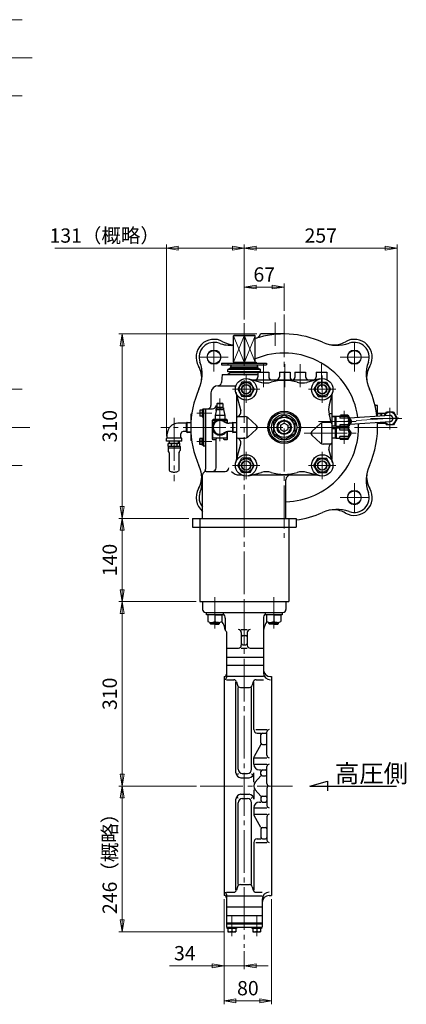
# Model space of a CAD drawing. Extents: x 2018 to 3958, y -395 to 1487.
# Drawn here: x 3308 to 3958, y -395 to 1261 of the extents above; entities that cross this region are included whole.
import ezdxf

# ---------------------------------------------------------------- set-up
doc = ezdxf.new("R2010")
doc.units = 0
doc.header["$LTSCALE"] = 8
doc.header["$MEASUREMENT"] = 0
doc.linetypes.add('CENTER', pattern=[12, 9, -1, 1, -1])
doc.layers.get('0').update_dxf_attribs({"linetype": 'CONTINUOUS'})
doc.layers.get('Defpoints').update_dxf_attribs({"linetype": 'CONTINUOUS'})
for name, color, linetype in [('18', 1, 'CONTINUOUS'), ('3', 4, 'CONTINUOUS'), ('BODY', 7, 'CONTINUOUS')]:
    doc.layers.add(name, color=color, linetype=linetype)
doc.layers.add('CYLINDER', color=7, linetype='CONTINUOUS', lineweight=25)
doc.layers.add('scale', color=6, linetype='CONTINUOUS', lineweight=13)
doc.styles.get("Standard").update_dxf_attribs({"font": 'simplex.shx', "bigfont": 'BIGFONT.shx'})
doc.dimstyles.new('STD （1／8）', dxfattribs={"dimscale": 8, "dimtxt": 3, "dimasz": 2.5, "dimexe": 0.75, "dimexo": 0.75, "dimgap": 0.75, "dimtad": 1, "dimdsep": 46, "dimtxsty": 'STANDARD', "dimblk": 'CLOSED', "dimcen": 2.5, "dimclrd": 6, "dimclre": 6, "dimclrt": 2, "dimadec": 0, "dimazin": 2, "dimtfac": 1, "dimtmove": 0, "dimatfit": 3, "dimldrblk": 'CLOSED', "dimfxl": 1, "dimlwd": 13, "dimlwe": 13, "dimarcsym": 0})

# ---------------------------------------------------------------- blocks, each defined once
blk = doc.blocks.new('_Closed')
at = {"color": 0, "linetype": 'ByBlock', "lineweight": -2}
for p, q in [((-1, 0.167), (0, 0)), ((-1, 0.167), (-1, -0.167)), ((0, 0), (-1, -0.167)), ((0, 0), (-1, 0))]:
    blk.add_line(p, q, dxfattribs=at)
blk = doc.blocks.new('*D7')
at = {"layer": 'Defpoints', "color": 0, "lineweight": 13}
for p in [(3480.8, 422.4), (3598.9, 422.4), (3610.9, 282.4)]:
    blk.add_point(p, dxfattribs=at)
at = {"layer": 'scale', "color": 6, "lineweight": 13}
for p, q in [((3592.9, 422.4), (3474.8, 422.4)), ((3480.8, 302.4), (3480.8, 402.4)), ((3604.9, 282.4), (3474.8, 282.4))]:
    blk.add_line(p, q, dxfattribs=at)
at = {"layer": 'scale', "color": 6, "lineweight": 13, "xscale": 20, "yscale": 20, "zscale": 20}
for p, rotation in [((3480.8, 422.4), 90), ((3480.8, 282.4), 270)]:
    blk.add_blockref('_Closed', p, dxfattribs=dict(at, rotation=rotation))
at = {"layer": 'scale', "color": 2, "lineweight": 13, "insert": (3462.8, 352.4), "char_height": 24, "attachment_point": 5, "rotation": 90}
blk.add_mtext('140', dxfattribs=at)
blk = doc.blocks.new('*D8')
at = {"layer": 'Defpoints', "color": 0, "lineweight": 13}
for p in [(3480.8, -27.6), (3611.7, -27.6), (3658.4, -272.6)]:
    blk.add_point(p, dxfattribs=at)
at = {"layer": 'scale', "color": 6, "lineweight": 13}
for p, q in [((3605.7, -27.6), (3474.8, -27.6)), ((3480.8, -252.6), (3480.8, -47.6)), ((3652.4, -272.6), (3474.8, -272.6))]:
    blk.add_line(p, q, dxfattribs=at)
at = {"layer": 'scale', "color": 6, "lineweight": 13, "xscale": 20, "yscale": 20, "zscale": 20}
for p, rotation in [((3480.8, -27.6), 90), ((3480.8, -272.6), 270)]:
    blk.add_blockref('_Closed', p, dxfattribs=dict(at, rotation=rotation))
at = {"layer": 'scale', "color": 2, "lineweight": 13, "insert": (3462.8, -150.1), "char_height": 24, "attachment_point": 5, "rotation": 90}
blk.add_mtext('246（概略）', dxfattribs=at)
blk = doc.blocks.new('*D1')
at = {"layer": 'Defpoints', "color": 0, "lineweight": 13}
for p in [(3480.8, 282.4), (3610.9, 282.4), (3611.7, -27.6)]:
    blk.add_point(p, dxfattribs=at)
at = {"layer": 'scale', "color": 6, "lineweight": 13}
for p, q in [((3604.9, 282.4), (3474.8, 282.4)), ((3480.8, -7.6), (3480.8, 262.4)), ((3605.7, -27.6), (3474.8, -27.6))]:
    blk.add_line(p, q, dxfattribs=at)
at = {"layer": 'scale', "color": 6, "lineweight": 13, "xscale": 20, "yscale": 20, "zscale": 20}
for p, rotation in [((3480.8, 282.4), 90), ((3480.8, -27.6), 270)]:
    blk.add_blockref('_Closed', p, dxfattribs=dict(at, rotation=rotation))
at = {"layer": 'scale', "color": 2, "lineweight": 13, "insert": (3462.8, 127.4), "char_height": 24, "attachment_point": 5, "rotation": 90}
blk.add_mtext('310', dxfattribs=at)
blk = doc.blocks.new('*D2')
at = {"layer": 'Defpoints', "color": 0, "lineweight": 13}
for p in [(3651.9, -211.6), (3685.9, -299.4), (3685.9, -329.8)]:
    blk.add_point(p, dxfattribs=at)
at = {"layer": 'scale', "color": 6, "lineweight": 13}
for p, q in [((3651.9, -217.6), (3651.9, -335.8)), ((3685.9, -305.4), (3685.9, -335.8)), ((3631.9, -329.8), (3559.9, -329.8)), ((3685.9, -329.8), (3651.9, -329.8)), ((3705.9, -329.8), (3725.9, -329.8))]:
    blk.add_line(p, q, dxfattribs=at)
at = {"layer": 'scale', "color": 6, "lineweight": 13, "xscale": 20, "yscale": 20, "zscale": 20}
blk.add_blockref('_Closed', (3651.9, -329.8), dxfattribs=at)
at = {"layer": 'scale', "color": 6, "lineweight": 13, "xscale": 20, "yscale": 20, "zscale": 20, "rotation": 180}
blk.add_blockref('_Closed', (3685.9, -329.8), dxfattribs=at)
at = {"layer": 'scale', "color": 2, "lineweight": 13, "insert": (3585.9, -311.8), "char_height": 24, "attachment_point": 5}
blk.add_mtext('34', dxfattribs=at)
blk = doc.blocks.new('*D3')
at = {"layer": 'Defpoints', "color": 0, "lineweight": 13}
for p in [(3651.9, -211.6), (3731.9, -211.6), (3731.9, -388.6)]:
    blk.add_point(p, dxfattribs=at)
at = {"layer": 'scale', "color": 6, "lineweight": 13}
for p, q in [((3651.9, -217.6), (3651.9, -394.6)), ((3731.9, -217.6), (3731.9, -394.6)), ((3671.9, -388.6), (3711.9, -388.6))]:
    blk.add_line(p, q, dxfattribs=at)
at = {"layer": 'scale', "color": 6, "lineweight": 13, "xscale": 20, "yscale": 20, "zscale": 20, "rotation": 180}
blk.add_blockref('_Closed', (3651.9, -388.6), dxfattribs=at)
at = {"layer": 'scale', "color": 6, "lineweight": 13, "xscale": 20, "yscale": 20, "zscale": 20}
blk.add_blockref('_Closed', (3731.9, -388.6), dxfattribs=at)
at = {"layer": 'scale', "color": 2, "lineweight": 13, "insert": (3691.9, -370.6), "char_height": 24, "attachment_point": 5}
blk.add_mtext('80', dxfattribs=at)
blk = doc.blocks.new('*D4')
at = {"layer": 'Defpoints', "color": 0, "lineweight": 13}
for p in [(3480.8, 732.4), (3712.9, 732.4), (3598.9, 422.4)]:
    blk.add_point(p, dxfattribs=at)
at = {"layer": 'scale', "color": 6, "lineweight": 13}
for p, q in [((3706.9, 732.4), (3474.8, 732.4)), ((3480.8, 442.4), (3480.8, 712.4)), ((3592.9, 422.4), (3474.8, 422.4))]:
    blk.add_line(p, q, dxfattribs=at)
at = {"layer": 'scale', "color": 6, "lineweight": 13, "xscale": 20, "yscale": 20, "zscale": 20}
for p, rotation in [((3480.8, 732.4), 90), ((3480.8, 422.4), 270)]:
    blk.add_blockref('_Closed', p, dxfattribs=dict(at, rotation=rotation))
at = {"layer": 'scale', "color": 2, "lineweight": 13, "insert": (3462.8, 577.4), "char_height": 24, "attachment_point": 5, "rotation": 90}
blk.add_mtext('310', dxfattribs=at)
blk = doc.blocks.new('*D5')
at = {"layer": 'Defpoints', "color": 0, "lineweight": 13}
for p in [(3942.9, 876.8), (3685.9, 750.8), (3942.9, 590.4)]:
    blk.add_point(p, dxfattribs=at)
at = {"layer": 'scale', "color": 6, "lineweight": 13}
for p, q in [((3685.9, 756.8), (3685.9, 882.8)), ((3942.9, 596.4), (3942.9, 882.8)), ((3705.9, 876.8), (3922.9, 876.8))]:
    blk.add_line(p, q, dxfattribs=at)
at = {"layer": 'scale', "color": 6, "lineweight": 13, "xscale": 20, "yscale": 20, "zscale": 20, "rotation": 180}
blk.add_blockref('_Closed', (3685.9, 876.8), dxfattribs=at)
at = {"layer": 'scale', "color": 6, "lineweight": 13, "xscale": 20, "yscale": 20, "zscale": 20}
blk.add_blockref('_Closed', (3942.9, 876.8), dxfattribs=at)
at = {"layer": 'scale', "color": 2, "lineweight": 13, "insert": (3814.4, 894.8), "char_height": 24, "attachment_point": 5}
blk.add_mtext('257', dxfattribs=at)
blk = doc.blocks.new('*D6')
at = {"layer": 'Defpoints', "color": 0, "lineweight": 13}
for p in [(3554.9, 876.8), (3685.9, 750.8), (3554.9, 554.4)]:
    blk.add_point(p, dxfattribs=at)
at = {"layer": 'scale', "color": 6, "lineweight": 13}
for p, q in [((3554.9, 560.4), (3554.9, 882.8)), ((3685.9, 756.8), (3685.9, 882.8)), ((3554.9, 876.8), (3367.5, 876.8)), ((3665.9, 876.8), (3574.9, 876.8))]:
    blk.add_line(p, q, dxfattribs=at)
at = {"layer": 'scale', "color": 6, "lineweight": 13, "xscale": 20, "yscale": 20, "zscale": 20, "rotation": 180}
blk.add_blockref('_Closed', (3554.9, 876.8), dxfattribs=at)
at = {"layer": 'scale', "color": 6, "lineweight": 13, "xscale": 20, "yscale": 20, "zscale": 20}
blk.add_blockref('_Closed', (3685.9, 876.8), dxfattribs=at)
at = {"layer": 'scale', "color": 2, "lineweight": 13, "insert": (3451.2, 894.8), "char_height": 24, "attachment_point": 5}
blk.add_mtext('131（概略）', dxfattribs=at)
blk = doc.blocks.new('*D11')
at = {"layer": 'Defpoints', "color": 0, "lineweight": 13}
for p in [(3752.9, 811.4), (3752.9, 765.4), (3685.9, 750.8)]:
    blk.add_point(p, dxfattribs=at)
at = {"layer": 'scale', "color": 6, "lineweight": 13}
for p, q in [((3685.9, 756.8), (3685.9, 817.4)), ((3705.9, 811.4), (3732.9, 811.4)), ((3752.9, 771.4), (3752.9, 817.4))]:
    blk.add_line(p, q, dxfattribs=at)
at = {"layer": 'scale', "color": 6, "lineweight": 13, "xscale": 20, "yscale": 20, "zscale": 20, "rotation": 180}
blk.add_blockref('_Closed', (3685.9, 811.4), dxfattribs=at)
at = {"layer": 'scale', "color": 6, "lineweight": 13, "xscale": 20, "yscale": 20, "zscale": 20}
blk.add_blockref('_Closed', (3752.9, 811.4), dxfattribs=at)
at = {"layer": 'scale', "color": 2, "lineweight": 13, "insert": (3719.4, 829.4), "char_height": 24, "attachment_point": 5}
blk.add_mtext('67', dxfattribs=at)
blk = doc.blocks.new('A$C052F30AB')
at = {"color": 7, "linetype": 'Continuous', "lineweight": 30, "ltscale": 25.4}
for p, q in [((-8.3, 0), (-8.4, -3.7)), ((-7.6, -3.7), (-7.5, 0)), ((7.6, -3.7), (7.5, 0)), ((8.3, 0), (8.4, -3.7)), ((-10, -9), (-10, -11.6)), ((-10, -11.6), (10, -11.6)), ((-10, -11.6), (-10, -16)), ((-8.5, -18.7), (-9.9, -16.3)), ((-8.5, -3.7), (-9.7, -4.4)), ((-9.7, -4.3), (-9.6, -4.3)), ((-9.7, -4.3), (-9.7, -4.4)), ((-9.7, -8.7), (-9.7, -4.4)), ((-9.7, -8.7), (-5, -8.7)), ((-9.7, -8.7), (-9.7, -8.7)), ((-9.6, -4.3), (-9.5, -4.3)), ((-9.5, -4.3), (-9.4, -4.2)), ((-9.4, -4.2), (-9.2, -4.2)), ((-9.2, -4.2), (-9.1, -4.1)), ((-9.1, -4.1), (-8.8, -4)), ((-8.8, -4), (-8.5, -3.9)), ((-8.5, -3.7), (-7.4, -3.7)), ((-8.5, -3.9), (-8.1, -3.8)), ((-8.1, -3.8), (-7.9, -3.8)), ((-7.9, -3.8), (-7.7, -3.7)), ((-7.7, -3.7), (-7.6, -3.7)), ((-7.6, -3.7), (-7.5, -3.7)), ((-7.5, -3.7), (-7.4, -3.7)), ((-7.3, -3.7), (-7.4, -3.7)), ((-7.4, -3.7), (-7.3, -3.7)), ((-7.4, -3.7), (-7.4, -3.7)), ((-7.4, -3.7), (-7.3, -3.7)), ((-7.4, -3.7), (0, -3.7)), ((-7.3, -3.7), (-7.3, -3.7)), ((-7.3, -3.7), (-7.3, -3.7)), ((-7.3, -3.7), (-7.3, -3.7)), ((-7.3, -3.7), (-7.2, -3.7)), ((-7.2, -3.7), (-7.1, -3.7)), ((-7.1, -3.7), (-7, -3.7)), ((-7, -3.7), (-6.9, -3.8)), ((-6.9, -3.8), (-6.5, -3.8)), ((-6.5, -3.8), (-6.2, -3.9)), ((-6.2, -3.9), (-5.8, -4)), ((-5.8, -4), (-5.6, -4.1)), ((-5.6, -4.1), (-5.4, -4.2)), ((-5.4, -4.2), (-5.3, -4.2)), ((-5.3, -4.2), (-5.2, -4.3)), ((-5.2, -4.3), (-5.1, -4.3)), ((-5.1, -4.3), (-5.1, -4.3)), ((-5, -4.3), (-5.1, -4.3)), ((-5, -4.3), (-5, -4.3)), ((-5, -4.3), (-5, -4.3)), ((-5, -4.3), (-5, -4.3)), ((-4.8, -4.3), (-5, -4.3)), ((-4.9, -8.7), (-5, -8.7)), ((-4.9, -4.4), (-4.9, -8.7)), ((-4.7, -8.7), (-4.9, -8.7)), ((-4.7, -4.3), (-4.8, -4.3)), ((-4.7, -4.3), (-4.7, -4.3)), ((-4.6, -4.3), (-4.7, -4.3)), ((-4.7, -8.7), (4.7, -8.7)), ((-4.6, -4.3), (-4.4, -4.3)), ((-4.4, -4.3), (-4.2, -4.2)), ((-4.2, -4.2), (-4, -4.2)), ((-4, -4.2), (-3.6, -4.1)), ((-3.6, -4.1), (-3.3, -4)), ((-3.3, -4), (-2.8, -4)), ((-2.8, -4), (-2.3, -3.9)), ((-2.3, -3.9), (-1.6, -3.8)), ((-1.6, -3.8), (-1.2, -3.7)), ((-1.2, -3.7), (-0.8, -3.7)), ((-0.8, -3.7), (-0.6, -3.7)), ((-0.6, -3.7), (-0.4, -3.7)), ((-0.4, -3.7), (-0.2, -3.7)), ((-0.2, -3.7), (0, -3.7)), ((0, -3.7), (0.2, -3.7)), ((0, -3.7), (0, -3.7)), ((0, -3.7), (0, -3.7)), ((0.1, -3.7), (0, -3.7)), ((0, -3.7), (0.1, -3.7)), ((0, -3.7), (4.4, -3.7)), ((0.1, -3.7), (0.1, -3.7)), ((0.1, -3.7), (0.1, -3.7)), ((0.1, -3.7), (0.1, -3.7)), ((0.2, -3.7), (0.4, -3.7)), ((0.4, -3.7), (0.6, -3.7)), ((0.6, -3.7), (1, -3.7)), ((1, -3.7), (1.3, -3.7)), ((1.3, -3.7), (1.8, -3.8)), ((1.8, -3.8), (2.3, -3.9)), ((2.3, -3.9), (3, -4)), ((3, -4), (3.4, -4.1)), ((3.4, -4.1), (3.8, -4.1)), ((3.8, -4.1), (4, -4.2)), ((4, -4.2), (4.2, -4.2)), ((4.2, -4.2), (4.4, -4.3)), ((4.4, -3.7), (7.4, -3.7)), ((4.4, -4.3), (4.6, -4.3)), ((4.6, -4.3), (4.6, -4.3)), ((4.7, -4.3), (4.6, -4.3)), ((4.7, -4.3), (4.7, -4.3)), ((4.7, -4.3), (4.7, -4.3)), ((4.9, -4.4), (4.7, -4.3)), ((4.8, -4.4), (4.8, -8.7)), ((5, -4.3), (4.9, -4.4)), ((4.9, -4.4), (4.9, -4.4)), ((5, -4.3), (5, -4.3)), ((5, -4.3), (5, -4.3)), ((5, -4.3), (5, -4.3)), ((5.1, -4.3), (5, -4.3)), ((5, -8.7), (9.7, -8.7)), ((5.1, -4.3), (5.2, -4.3)), ((5.1, -4.3), (5.1, -4.3)), ((5.2, -4.3), (5.3, -4.2)), ((5.3, -4.2), (5.5, -4.2)), ((5.5, -4.2), (5.7, -4.1)), ((5.7, -4.1), (5.9, -4)), ((5.9, -4), (6.2, -3.9)), ((6.2, -3.9), (6.6, -3.8)), ((6.6, -3.8), (6.8, -3.8)), ((6.8, -3.8), (7, -3.7)), ((7, -3.7), (7.1, -3.7)), ((7.1, -3.7), (7.2, -3.7)), ((7.2, -3.7), (7.3, -3.7)), ((7.3, -3.7), (7.4, -3.7)), ((7.4, -3.7), (8.5, -3.7)), ((7.4, -3.7), (7.5, -3.7)), ((7.4, -3.7), (7.4, -3.7)), ((7.5, -3.7), (7.6, -3.7)), ((7.6, -3.7), (7.8, -3.7)), ((7.8, -3.7), (7.9, -3.8)), ((7.9, -3.8), (8.2, -3.8)), ((8.2, -3.8), (8.5, -3.9)), ((8.5, -3.7), (9.7, -4.4)), ((8.5, -3.9), (8.8, -4)), ((8.5, -18.7), (9.9, -16.3)), ((8.8, -4), (9.1, -4.1)), ((9.1, -4.1), (9.2, -4.2)), ((9.2, -4.2), (9.4, -4.2)), ((9.4, -4.2), (9.5, -4.3)), ((9.4, -4.2), (9.4, -4.2)), ((9.5, -4.3), (9.6, -4.3)), ((9.6, -4.3), (9.7, -4.3)), ((9.6, -4.3), (9.6, -4.3)), ((9.6, -4.3), (9.6, -4.3)), ((9.7, -4.3), (9.7, -4.3)), ((9.7, -4.4), (9.7, -4.3)), ((9.7, -8.7), (9.7, -4.4)), ((9.7, -8.7), (9.7, -8.7)), ((10, -9), (10, -11.6)), ((10, -11.6), (10, -16)), ((-8.2, -19.7), (-8.2, -48.8)), ((8.2, -19.7), (8.2, -48.8)), ((-1.5, -52.1), (0.8, -52.1)), ((0.8, -52.1), (1.5, -52.1))]:
    blk.add_line(p, q, dxfattribs=at)
at = {"color": 8, "lineweight": 0}
blk.add_line((-2.4, 0), (2.4, 0), dxfattribs=at)
at = {"color": 8, "lineweight": 0, "ltscale": 17.963954}
blk.add_line((0, 2.4), (0, -2.4), dxfattribs=at)
at = {"color": 7, "linetype": 'Continuous', "lineweight": 30, "ltscale": 25.4}
for centre, radius, start, end in [((-9.7, -9), 0.3, 97.2013, 179.9997), ((-9.5, -16), 0.5, 180.0013, 209.9987), ((4.9, -3.3), 5.38, 268.1339, 271.7313), ((9.7, -9), 0.3, 0.0003, 82.7987), ((9.5, -16), 0.5, 330.0013, 359.9987), ((-10.2, -19.7), 2, 360, 30), ((10.2, -19.7), 2, 150, 180), ((-6.3, -48.8), 2, 180, 244.4668), ((6.3, -48.8), 2, 295.5332, 0), ((0, -35.7), 16.5, 244.4668, 264.7841), ((0, -35.7), 16.5, 275.2159, 295.5332)]:
    blk.add_arc(centre, radius, start, end, dxfattribs=at)

msp = doc.modelspace()

# ---------------------------------------------------------------- linework, layer by layer
at = {"layer": '18'}
for p, q in [((3795.96, -27.588), (3825.96, -19.55)), ((3795.96, -27.588), (3941.578, -27.588)), ((3825.96, -19.55), (3825.96, -35.627))]:
    msp.add_line(p, q, dxfattribs=at)
at = {"layer": '3', "lineweight": 25}
for p, q in [((3598.899, 422.412), (3772.899, 422.412)), ((3598.899, 422.412), (3598.899, 407.412)), ((3610.899, 422.412), (3610.899, 282.412)), ((3760.899, 422.412), (3760.899, 282.412)), ((3772.899, 422.412), (3772.899, 407.412)), ((3598.899, 407.412), (3772.899, 407.412)), ((3610.899, 282.412), (3760.899, 282.412)), ((3622.399, 260.412), (3622.399, 264.412)), ((3622.399, 264.412), (3650.399, 264.412)), ((3650.399, 260.412), (3622.399, 260.412)), ((3636.399, 260.412), (3624.399, 260.412)), ((3624.399, 260.412), (3624.399, 248.772)), ((3636.399, 260.412), (3648.399, 260.412)), ((3636.399, 260.412), (3636.399, 248.772)), ((3636.399, 260.412), (3636.399, 248.772)), ((3648.399, 260.412), (3648.399, 248.772)), ((3650.399, 264.412), (3650.399, 260.412)), ((3721.399, 260.412), (3721.399, 264.412)), ((3721.399, 264.412), (3749.399, 264.412)), ((3749.399, 260.412), (3721.399, 260.412)), ((3735.399, 260.412), (3723.399, 260.412)), ((3723.399, 260.412), (3723.399, 248.772)), ((3735.399, 260.412), (3747.399, 260.412)), ((3735.399, 260.412), (3735.399, 248.772)), ((3735.399, 260.412), (3735.399, 248.772)), ((3747.399, 260.412), (3747.399, 248.772)), ((3749.399, 264.412), (3749.399, 260.412)), ((3628.399, 245.492), (3628.399, 247.552)), ((3629.489, 244.412), (3628.399, 245.492)), ((3628.399, 245.492), (3636.399, 245.492)), ((3636.399, 244.412), (3629.489, 244.412)), ((3630.399, 247.412), (3636.399, 247.412)), ((3642.399, 247.412), (3636.399, 247.412)), ((3644.399, 245.492), (3636.399, 245.492)), ((3636.399, 244.412), (3643.319, 244.412)), ((3643.319, 244.412), (3644.399, 245.492)), ((3644.399, 245.492), (3644.399, 247.552)), ((3727.399, 245.492), (3727.399, 247.552)), ((3728.479, 244.412), (3727.399, 245.492)), ((3727.399, 245.492), (3735.399, 245.492)), ((3735.399, 244.412), (3728.479, 244.412)), ((3729.399, 247.412), (3735.399, 247.412)), ((3741.399, 247.412), (3735.399, 247.412)), ((3743.399, 245.492), (3735.399, 245.492)), ((3735.399, 244.412), (3742.319, 244.412)), ((3742.319, 244.412), (3743.399, 245.492)), ((3743.399, 245.492), (3743.399, 247.552))]:
    msp.add_line(p, q, dxfattribs=at)
at = {"layer": '3', "color": 2, "linetype": 'CENTER', "lineweight": 13}
for p, q in [((3636.399, 289.822), (3636.399, 237.412)), ((3735.399, 289.822), (3735.399, 237.412))]:
    msp.add_line(p, q, dxfattribs=at)
at = {"layer": '3', "lineweight": 13}
for p, q in [((3629.489, 244.412), (3629.489, 247.442)), ((3643.319, 244.412), (3643.319, 247.442)), ((3728.479, 244.412), (3728.479, 247.442)), ((3742.319, 244.412), (3742.319, 247.442))]:
    msp.add_line(p, q, dxfattribs=at)
at = {"layer": '3', "lineweight": 25}
for centre in [(3630.399, 261.362), (3642.399, 261.362), (3729.399, 261.362), (3741.399, 261.362)]:
    msp.add_arc(centre, 13.95, 244.52, 295.48, dxfattribs=at)
for p in [(3636.399, 264.412), (3735.399, 264.412)]:
    msp.add_point(p, dxfattribs=at)
at = {"layer": 'BODY', "lineweight": 25}
for p, q in [((3615.899, 282.412), (3755.899, 282.412)), ((3615.899, 282.412), (3615.899, 269.412)), ((3755.899, 282.412), (3755.899, 269.412)), ((3620.899, 264.412), (3750.899, 264.412)), ((3653.899, 254.412), (3653.899, 234.876)), ((3717.899, 254.412), (3717.899, 162.956)), ((3680.899, 235.496), (3690.899, 235.496)), ((3655.899, 231.412), (3655.899, 154.956)), ((3680.899, 230.496), (3680.899, 209.17)), ((3683.399, 225.496), (3688.399, 225.496)), ((3690.899, 230.496), (3690.899, 209.17)), ((3655.899, 204.17), (3675.899, 204.17)), ((3680.899, 204.17), (3690.899, 204.17)), ((3683.399, 209.523), (3688.399, 209.523)), ((3695.899, 204.17), (3717.899, 204.17)), ((3655.899, 188.79), (3717.899, 188.79)), ((3655.899, 175.422), (3717.899, 175.422)), ((3651.899, 156.412), (3651.899, -211.588)), ((3655.899, 156.834), (3717.899, 156.834)), ((3655.899, 150.956), (3668.126, 150.956)), ((3705.671, 150.956), (3717.899, 150.956)), ((3729.899, 156.412), (3731.899, 156.412)), ((3731.899, 156.412), (3731.899, -211.588)), ((3671.899, -5.588), (3671.899, 147.328)), ((3672.934, 147.328), (3674.503, 141.833)), ((3675.539, 0.445), (3675.539, 138.205)), ((3679.311, 138.205), (3694.487, 138.205)), ((3698.259, 0.445), (3698.259, 138.205)), ((3700.863, 147.328), (3699.295, 141.833)), ((3701.899, 67.228), (3701.899, 147.328)), ((3705.056, 67.228), (3723.899, 67.228)), ((3707.715, 61.412), (3713.899, 61.412)), ((3713.899, 44.531), (3713.899, 58.912)), ((3716.399, 61.412), (3721.399, 61.412)), ((3723.899, 24.034), (3723.899, 63.228)), ((3713.899, 42.031), (3702.429, 22.024)), ((3716.399, 42.031), (3721.399, 42.031)), ((3701.899, 9.024), (3701.899, 20.034)), ((3702.429, 20.034), (3723.899, 20.034)), ((3703.804, 9.024), (3723.899, 9.024)), ((3723.899, -23.588), (3723.899, 5.024)), ((3675.539, -6.555), (3674.486, -8.588)), ((3679.899, -13.588), (3693.899, -13.588)), ((3682.539, -6.555), (3691.259, -6.555)), ((3698.259, -6.555), (3699.311, -8.588)), ((3701.899, -21.004), (3701.899, -5.588)), ((3713.899, -10.496), (3704.428, -21.004)), ((3711.511, -0.588), (3713.899, -0.588)), ((3713.899, -7.996), (3713.899, -3.088)), ((3716.399, -0.588), (3721.399, -0.588)), ((3716.399, -10.496), (3721.399, -10.496)), ((3723.899, -31.588), (3723.899, -60.201)), ((3671.899, -202.505), (3671.899, -49.588)), ((3675.539, -48.621), (3674.486, -46.588)), ((3679.899, -41.588), (3693.899, -41.588)), ((3682.539, -48.621), (3691.259, -48.621)), ((3698.259, -48.621), (3699.311, -46.588)), ((3701.899, -34.173), (3701.899, -49.588)), ((3704.428, -34.173), (3713.899, -44.681)), ((3713.899, -47.181), (3713.899, -52.088)), ((3716.399, -44.681), (3721.399, -44.681)), ((3675.539, -193.382), (3675.539, -55.621)), ((3698.259, -193.382), (3698.259, -55.621)), ((3701.899, -64.201), (3701.899, -75.211)), ((3703.804, -64.201), (3723.899, -64.201)), ((3711.511, -54.588), (3713.899, -54.588)), ((3716.399, -54.588), (3721.399, -54.588)), ((3702.429, -75.211), (3723.899, -75.211)), ((3713.899, -97.207), (3702.429, -77.201)), ((3723.899, -79.211), (3723.899, -118.405)), ((3716.399, -97.207), (3721.399, -97.207)), ((3713.899, -99.707), (3713.899, -114.088)), ((3701.899, -122.405), (3701.899, -202.505)), ((3705.056, -122.405), (3723.899, -122.405)), ((3707.715, -116.588), (3713.899, -116.588)), ((3716.399, -116.588), (3721.399, -116.588)), ((3674.503, -197.009), (3672.934, -202.505)), ((3679.311, -193.382), (3694.487, -193.382)), ((3699.295, -197.009), (3700.863, -202.505)), ((3655.899, -206.133), (3668.126, -206.133)), ((3655.899, -210.133), (3655.899, -265.088)), ((3655.899, -212.011), (3715.899, -212.011)), ((3705.671, -206.133), (3715.899, -206.133)), ((3727.899, -211.588), (3731.899, -211.588)), ((3655.899, -230.599), (3715.899, -230.599)), ((3715.899, -218.133), (3715.899, -265.088)), ((3655.899, -245.109), (3715.899, -245.109)), ((3655.899, -257.588), (3715.899, -257.588)), ((3655.899, -259.088), (3715.899, -259.088)), ((3655.899, -265.088), (3715.899, -265.088)), ((3657.199, -267.088), (3657.199, -265.088)), ((3672.599, -267.088), (3657.199, -267.088)), ((3658.399, -267.088), (3658.399, -272.588)), ((3658.399, -272.588), (3671.399, -272.588)), ((3664.899, -267.088), (3664.899, -271.867)), ((3671.399, -267.088), (3671.399, -272.588)), ((3672.599, -265.088), (3672.599, -267.088)), ((3699.199, -267.088), (3699.199, -265.088)), ((3714.599, -267.088), (3699.199, -267.088)), ((3700.399, -267.088), (3700.399, -272.588)), ((3700.399, -272.588), (3713.399, -272.588)), ((3706.899, -267.088), (3706.899, -271.867)), ((3713.399, -267.088), (3713.399, -272.588)), ((3714.599, -265.088), (3714.599, -267.088))]:
    msp.add_line(p, q, dxfattribs=at)
at = {"layer": 'BODY', "color": 2, "linetype": 'CENTER', "lineweight": 13}
for p, q in [((3685.899, 282.412), (3685.899, -299.431)), ((3611.673, -27.588), (3767.02, -27.588)), ((3664.899, -246.017), (3664.899, -280.272)), ((3706.899, -246.017), (3706.899, -280.272))]:
    msp.add_line(p, q, dxfattribs=at)
at = {"layer": 'BODY', "lineweight": 25}
for centre, radius, start, end in [((3620.899, 269.412), 5, 180, 270), ((3750.899, 269.412), 5, 270, 0), ((3619.3, 229.444), 35, 8.442351, 33.756969), ((3643.899, 254.412), 10, 0, 49.458398), ((3727.899, 254.412), 10, 130.541602, 180), ((3752.899, 229.462), 35, 146.736512, 180), ((3655.899, 234.876), 2, 180, 240), ((3653.899, 231.412), 2, 0, 60), ((3675.899, 230.496), 5, 0, 90), ((3695.899, 230.496), 5, 90, 180), ((3683.399, 222.996), 2.5, 90, 180), ((3688.399, 222.996), 2.5, 0, 90), ((3675.899, 209.17), 5, 270, 0), ((3683.399, 212.023), 2.5, 180, 270), ((3688.399, 212.023), 2.5, 270, 0), ((3695.899, 209.17), 5, 180, 270), ((3729.899, 168.412), 12, 180, 270), ((3651.899, 160.412), 4, 270, 0), ((3651.899, 154.956), 4, 270, 0), ((3668.126, 145.956), 5, 15.931074, 90), ((3705.671, 145.956), 5, 90, 164.068926), ((3729.899, 162.956), 12, 180, 270), ((3679.311, 143.205), 5, 195.931074, 270), ((3694.487, 143.205), 5, 270, 344.068926), ((3707.715, 67.228), 5.816, 180, 270), ((3727.899, 63.228), 4, 90, 180), ((3716.399, 58.912), 2.5, 90, 180), ((3721.399, 58.912), 2.5, 0, 90), ((3716.399, 44.531), 2.5, 180, 270), ((3721.399, 44.531), 2.5, 270, 0), ((3705.899, 20.034), 4, 150.173688, 180), ((3727.899, 24.034), 4, 180, 270), ((3682.539, 0.445), 7, 180, 270), ((3691.259, 0.445), 7, 270, 0), ((3711.511, 9.024), 9.612, 180, 270), ((3727.899, 5.024), 4, 90, 180), ((3679.899, -5.588), 8, 180, 270), ((3693.899, -5.588), 8, 270, 0), ((3716.399, -3.088), 2.5, 90, 180), ((3716.399, -7.996), 2.5, 180, 270), ((3721.399, -3.088), 2.5, 0, 90), ((3721.399, -7.996), 2.5, 270, 0), ((3711.734, -27.588), 9.835, 137.972497, 222.027503), ((3727.899, -23.588), 4, 180, 270), ((3727.899, -31.588), 4, 90, 180), ((3679.899, -49.588), 8, 90, 180), ((3682.539, -55.621), 7, 90, 180), ((3691.259, -55.621), 7, 0, 90), ((3693.899, -49.588), 8, 0, 90), ((3716.399, -47.181), 2.5, 90, 180), ((3721.399, -47.181), 2.5, 0, 90), ((3711.511, -64.201), 9.612, 90, 180), ((3716.399, -52.088), 2.5, 180, 270), ((3721.399, -52.088), 2.5, 270, 0), ((3727.899, -60.201), 4, 180, 270), ((3705.899, -75.211), 4, 180, 209.826312), ((3727.899, -79.211), 4, 90, 180), ((3716.399, -99.707), 2.5, 90, 180), ((3721.399, -99.707), 2.5, 0, 90), ((3716.399, -114.088), 2.5, 180, 270), ((3721.399, -114.088), 2.5, 270, 0), ((3707.715, -122.405), 5.816, 90, 180), ((3727.899, -118.405), 4, 180, 270), ((3679.311, -198.382), 5, 90, 164.068926), ((3694.487, -198.382), 5, 15.931074, 90), ((3651.899, -210.133), 4, 0, 90), ((3651.899, -215.588), 4, 0, 90), ((3668.126, -201.133), 5, 270, 344.068926), ((3705.671, -201.133), 5, 195.931074, 270), ((3727.899, -218.133), 12, 90, 180), ((3727.899, -223.588), 12, 90, 180), ((3661.649, -264.91), 7.679, 244.96034, 295.03966), ((3668.149, -264.91), 7.679, 244.96034, 295.03966), ((3703.649, -264.91), 7.679, 244.96034, 295.03966), ((3710.149, -264.91), 7.679, 244.96034, 295.03966)]:
    msp.add_arc(centre, radius, start, end, dxfattribs=at)
at = {"layer": 'CYLINDER', "color": 2, "linetype": 'CENTER', "lineweight": 13}
for p, q in [((3006.252, 1260.852), (3312.552, 1260.852)), ((2017.662, 1196.852), (3329.232, 1196.852)), ((3006.252, 1132.852), (3312.552, 1132.852)), ((3752.899, 765.412), (3752.899, 385.412)), ((3685.899, 750.822), (3685.899, 282.412)), ((3737.899, 751.542), (3737.899, 712.612)), ((3634.899, 717.412), (3634.899, 669.412)), ((3870.899, 717.412), (3870.899, 669.412)), ((3658.899, 693.412), (3610.899, 693.412)), ((3717.899, 681.432), (3717.899, 642.792)), ((3753.899, 681.432), (3753.899, 642.792)), ((3779.899, 681.432), (3779.899, 642.792)), ((3815.899, 681.432), (3815.899, 642.792)), ((3846.899, 693.412), (3894.899, 693.412)), ((3688.899, 616.412), (3688.899, 662.412)), ((3816.899, 616.412), (3816.899, 662.412)), ((3006.252, 639.412), (3312.552, 639.412)), ((3711.899, 639.412), (3665.899, 639.412)), ((3793.899, 639.412), (3839.899, 639.412)), ((3644.899, 624.142), (3644.899, 548.532)), ((3605.979, 599.412), (3631.179, 599.412)), ((3853.779, 547.482), (3853.779, 603.342)), ((3930.779, 608.342), (3930.779, 571.722)), ((3567.899, 591.332), (3567.899, 485.113)), ((3810.859, 585.412), (3873.929, 585.412)), ((3945.889, 591.392), (3843.349, 584.732)), ((3950.929, 590.412), (3898.309, 590.412)), ((2017.662, 575.412), (3325.552, 575.412)), ((3942.899, 575.412), (3545.619, 575.412)), ((3786.699, 565.412), (3873.929, 565.412)), ((3605.979, 551.412), (3631.179, 551.412)), ((3688.899, 534.412), (3688.899, 488.412)), ((3816.899, 534.412), (3816.899, 488.412)), ((3006.252, 511.412), (3312.552, 511.412)), ((3711.899, 511.412), (3665.899, 511.412)), ((3793.899, 511.412), (3839.899, 511.412)), ((3870.899, 433.412), (3870.899, 481.412)), ((3846.899, 457.412), (3894.899, 457.412))]:
    msp.add_line(p, q, dxfattribs=at)
at = {"layer": 'CYLINDER', "lineweight": 25}
for p, q in [((3668.929, 730.412), (3667.899, 729.412)), ((3667.899, 685.212), (3667.899, 729.412)), ((3703.899, 729.412), (3667.899, 729.412)), ((3668.929, 730.412), (3702.869, 730.412)), ((3685.899, 730.412), (3685.509, 729.412)), ((3685.509, 729.412), (3685.509, 685.212)), ((3686.289, 729.412), (3685.899, 730.412)), ((3686.289, 729.412), (3686.289, 685.212)), ((3702.869, 730.412), (3703.899, 729.412)), ((3703.899, 685.212), (3703.899, 729.412)), ((3752.899, 732.412), (3712.899, 732.412)), ((3647.719, 683.612), (3723.109, 683.612)), ((3647.719, 683.612), (3647.719, 680.412)), ((3647.719, 680.412), (3723.109, 680.412)), ((3658.899, 680.412), (3658.899, 683.612)), ((3663.399, 677.412), (3664.199, 680.412)), ((3667.599, 685.212), (3705.699, 685.212)), ((3667.599, 685.212), (3667.599, 683.612)), ((3667.699, 685.212), (3667.699, 683.612)), ((3705.699, 685.212), (3705.699, 683.612)), ((3708.399, 677.412), (3707.599, 680.412)), ((3723.109, 683.612), (3723.109, 680.412)), ((3648.899, 664.412), (3647.469, 650.782)), ((3648.899, 664.412), (3708.899, 664.412)), ((3663.399, 675.412), (3658.399, 672.522)), ((3713.399, 672.522), (3658.399, 672.522)), ((3658.399, 668.752), (3658.399, 672.522)), ((3713.399, 668.752), (3658.399, 668.752)), ((3663.399, 667.412), (3658.399, 668.752)), ((3663.399, 667.412), (3658.399, 664.412)), ((3663.399, 675.412), (3663.399, 677.412)), ((3663.399, 677.412), (3708.399, 677.412)), ((3663.399, 675.412), (3708.399, 675.412)), ((3663.399, 667.412), (3708.399, 667.412)), ((3708.399, 675.412), (3708.399, 677.412)), ((3708.399, 675.412), (3713.399, 672.522)), ((3708.399, 667.412), (3708.899, 667.542)), ((3708.399, 667.412), (3708.899, 667.112)), ((3708.899, 668.412), (3726.899, 668.412)), ((3708.899, 668.412), (3708.899, 660.412)), ((3712.129, 668.412), (3713.399, 668.752)), ((3713.399, 668.752), (3713.399, 672.522)), ((3726.899, 668.412), (3726.899, 660.412)), ((3744.899, 668.412), (3762.899, 668.412)), ((3744.899, 668.412), (3744.899, 660.412)), ((3762.899, 668.412), (3762.899, 659.412)), ((3770.899, 668.412), (3788.899, 668.412)), ((3770.899, 668.412), (3770.899, 659.412)), ((3788.899, 668.412), (3788.899, 660.412)), ((3806.899, 668.412), (3824.899, 668.412)), ((3806.899, 668.412), (3806.899, 660.412)), ((3824.899, 668.412), (3824.899, 655.902)), ((3681.969, 651.412), (3675.039, 639.412)), ((3695.829, 651.412), (3681.969, 651.412)), ((3693.559, 656.802), (3714.759, 651.122)), ((3695.829, 651.412), (3702.759, 639.412)), ((3698.729, 655.412), (3807.069, 655.412)), ((3812.239, 656.802), (3791.039, 651.122)), ((3809.969, 651.412), (3803.039, 639.412)), ((3809.969, 651.412), (3823.829, 651.412)), ((3823.829, 651.412), (3830.759, 639.412)), ((3629.899, 633.412), (3629.899, 612.412)), ((3641.899, 645.412), (3671.929, 645.412)), ((3671.509, 634.752), (3679.989, 603.132)), ((3672.899, 629.582), (3672.899, 521.242)), ((3675.039, 639.412), (3681.969, 627.412)), ((3702.759, 639.412), (3695.829, 627.412)), ((3803.039, 639.412), (3809.969, 627.412)), ((3830.759, 639.412), (3823.829, 627.412)), ((3834.289, 634.752), (3828.609, 613.552)), ((3832.899, 629.582), (3832.899, 521.242)), ((3639.899, 615.312), (3640.399, 615.812)), ((3639.899, 615.312), (3639.899, 608.812)), ((3639.899, 615.312), (3649.899, 615.312)), ((3649.399, 615.812), (3640.399, 615.812)), ((3649.899, 615.312), (3649.399, 615.812)), ((3649.899, 615.312), (3649.899, 608.812)), ((3695.829, 627.412), (3681.969, 627.412)), ((3809.969, 627.412), (3823.829, 627.412)), ((3595.899, 597.412), (3595.899, 553.412)), ((3597.449, 597.412), (3595.899, 597.412)), ((3615.199, 604.412), (3611.199, 604.412)), ((3611.199, 604.412), (3611.199, 594.412)), ((3615.199, 599.412), (3611.689, 599.412)), ((3616.699, 605.512), (3615.199, 605.512)), ((3615.199, 605.512), (3615.199, 593.312)), ((3616.699, 606.412), (3632.589, 606.412)), ((3616.699, 606.412), (3616.699, 544.412)), ((3619.899, 606.412), (3619.899, 544.412)), ((3620.899, 606.412), (3620.899, 505.162)), ((3638.899, 605.412), (3636.899, 595.412)), ((3638.589, 603.862), (3638.589, 606.412)), ((3650.899, 608.412), (3638.899, 608.412)), ((3638.899, 608.412), (3638.899, 605.412)), ((3650.899, 605.412), (3638.899, 605.412)), ((3649.899, 608.812), (3639.899, 608.812)), ((3641.499, 608.812), (3641.499, 608.412)), ((3644.899, 607.712), (3644.899, 606.112)), ((3648.299, 608.812), (3648.299, 608.412)), ((3650.899, 608.412), (3650.899, 605.412)), ((3650.899, 605.412), (3652.899, 595.412)), ((3734.899, 585.802), (3752.899, 596.202)), ((3752.899, 596.202), (3770.899, 585.802)), ((3828.909, 598.912), (3832.899, 598.912)), ((3909.899, 612.412), (3907.819, 612.412)), ((3909.899, 594.072), (3909.899, 612.412)), ((3917.279, 598.912), (3909.899, 598.672)), ((3915.709, 594.442), (3915.709, 598.862)), ((3923.559, 598.912), (3917.279, 598.912)), ((3917.279, 594.542), (3917.279, 598.912)), ((3921.189, 594.802), (3924.709, 600.912)), ((3923.279, 598.912), (3923.279, 598.422)), ((3936.839, 600.912), (3924.709, 600.912)), ((3936.839, 600.912), (3942.899, 590.412)), ((3588.299, 582.412), (3574.399, 582.412)), ((3588.899, 583.122), (3589.729, 583.952)), ((3588.899, 567.702), (3588.899, 583.122)), ((3589.729, 583.952), (3595.899, 583.762)), ((3589.729, 566.872), (3589.729, 583.952)), ((3615.199, 594.412), (3611.199, 594.412)), ((3615.199, 593.312), (3616.699, 593.312)), ((3631.899, 586.912), (3633.399, 588.412)), ((3632.899, 587.412), (3631.899, 586.912)), ((3631.899, 586.912), (3631.899, 556.432)), ((3632.899, 587.412), (3633.399, 588.412)), ((3632.899, 580.412), (3632.899, 587.412)), ((3632.899, 587.412), (3639.899, 587.412)), ((3656.399, 588.412), (3633.399, 588.412)), ((3636.899, 595.412), (3636.899, 588.412)), ((3652.899, 595.412), (3636.899, 595.412)), ((3649.899, 587.412), (3656.899, 587.412)), ((3652.899, 595.412), (3652.899, 588.412)), ((3657.899, 586.912), (3656.399, 588.412)), ((3656.899, 587.412), (3656.399, 588.412)), ((3656.899, 587.412), (3657.899, 586.912)), ((3656.899, 582.772), (3656.899, 587.412)), ((3657.899, 582.592), (3657.899, 586.912)), ((3665.299, 582.412), (3660.399, 582.412)), ((3665.899, 583.122), (3666.729, 583.952)), ((3665.899, 583.122), (3665.899, 567.702)), ((3666.729, 583.952), (3672.899, 583.762)), ((3666.729, 583.952), (3666.729, 566.872)), ((3674.899, 593.412), (3687.599, 593.412)), ((3689.899, 591.872), (3689.899, 558.952)), ((3706.579, 578.382), (3691.609, 591.872)), ((3734.899, 585.802), (3734.899, 565.022)), ((3746.899, 578.872), (3752.899, 582.342)), ((3752.899, 582.342), (3758.899, 578.872)), ((3770.899, 585.802), (3770.899, 565.022)), ((3799.219, 568.382), (3814.189, 581.872)), ((3815.899, 581.872), (3815.899, 548.952)), ((3830.899, 583.412), (3818.209, 583.412)), ((3840.279, 593.912), (3832.899, 593.672)), ((3838.709, 576.962), (3838.709, 593.862)), ((3860.279, 593.912), (3840.279, 593.912)), ((3840.279, 576.912), (3840.279, 593.912)), ((3846.279, 593.912), (3846.279, 590.892)), ((3860.279, 590.892), (3846.279, 590.892)), ((3846.279, 579.932), (3846.279, 576.912)), ((3860.279, 579.932), (3846.279, 579.932)), ((3846.559, 593.912), (3847.709, 595.912)), ((3859.839, 595.912), (3847.709, 595.912)), ((3859.839, 595.912), (3865.899, 585.412)), ((3865.899, 585.412), (3860.129, 575.412)), ((3860.279, 590.892), (3860.279, 593.912)), ((3860.279, 576.912), (3860.279, 579.932)), ((3930.449, 595.402), (3862.669, 591.002)), ((3863.369, 581.022), (3931.099, 585.422)), ((3909.899, 568.412), (3909.899, 584.042)), ((3917.279, 581.922), (3909.899, 582.152)), ((3915.709, 581.962), (3915.709, 584.422)), ((3917.279, 581.912), (3917.279, 584.522)), ((3923.559, 581.912), (3917.279, 581.912)), ((3921.879, 584.822), (3924.709, 579.912)), ((3923.279, 582.402), (3923.279, 581.912)), ((3936.839, 579.912), (3924.709, 579.912)), ((3942.899, 590.412), (3936.839, 579.912)), ((3556.399, 558.412), (3556.399, 564.412)), ((3579.399, 558.412), (3579.399, 564.412)), ((3588.299, 568.412), (3583.399, 568.412)), ((3588.899, 567.702), (3589.729, 566.872)), ((3589.729, 566.872), (3595.899, 567.062)), ((3632.899, 557.412), (3632.899, 570.412)), ((3656.899, 557.412), (3656.899, 568.062)), ((3657.899, 556.432), (3657.899, 568.232)), ((3665.299, 568.412), (3660.399, 568.412)), ((3665.899, 567.702), (3666.729, 566.872)), ((3666.729, 566.872), (3672.899, 567.062)), ((3706.579, 572.442), (3691.609, 558.952)), ((3734.899, 565.022), (3752.899, 554.632)), ((3746.899, 578.872), (3746.899, 571.952)), ((3746.899, 571.952), (3752.899, 568.482)), ((3752.899, 568.482), (3758.899, 571.952)), ((3752.899, 554.632), (3770.899, 565.022)), ((3758.899, 578.872), (3758.899, 571.952)), ((3840.279, 576.922), (3832.899, 577.152)), ((3840.279, 573.912), (3832.899, 573.672)), ((3838.709, 573.862), (3838.709, 556.962)), ((3860.279, 576.912), (3840.279, 576.912)), ((3860.279, 573.912), (3840.279, 573.912)), ((3840.279, 573.912), (3840.279, 556.912)), ((3846.279, 570.892), (3846.279, 573.912)), ((3860.279, 570.892), (3846.279, 570.892)), ((3846.559, 576.912), (3847.429, 575.412)), ((3846.559, 573.912), (3847.709, 575.912)), ((3859.839, 575.912), (3847.709, 575.912)), ((3865.899, 565.412), (3859.839, 575.912)), ((3859.839, 554.912), (3865.899, 565.412)), ((3860.279, 573.912), (3860.279, 570.892)), ((3909.899, 568.412), (3909.739, 568.412)), ((3554.899, 552.412), (3554.899, 556.472)), ((3580.899, 552.412), (3554.899, 552.412)), ((3579.399, 557.412), (3556.399, 557.412)), ((3580.899, 552.412), (3580.899, 556.472)), ((3597.449, 553.412), (3595.899, 553.412)), ((3611.199, 546.412), (3611.199, 556.412)), ((3615.199, 556.412), (3611.199, 556.412)), ((3615.199, 546.412), (3611.199, 546.412)), ((3615.199, 551.412), (3611.689, 551.412)), ((3615.199, 545.312), (3615.199, 557.512)), ((3615.199, 557.512), (3616.699, 557.512)), ((3657.899, 557.412), (3631.899, 557.412)), ((3638.589, 507.412), (3638.589, 555.592)), ((3638.899, 556.432), (3638.899, 557.412)), ((3650.899, 556.432), (3650.899, 557.412)), ((3671.509, 516.072), (3679.989, 547.692)), ((3674.899, 557.412), (3687.599, 557.412)), ((3799.219, 562.442), (3814.189, 548.952)), ((3830.899, 547.412), (3818.209, 547.412)), ((3840.279, 556.922), (3832.899, 557.152)), ((3860.279, 556.912), (3840.279, 556.912)), ((3846.279, 556.912), (3846.279, 559.932)), ((3860.279, 559.932), (3846.279, 559.932)), ((3846.559, 556.912), (3847.709, 554.912)), ((3859.839, 554.912), (3847.709, 554.912)), ((3860.279, 559.932), (3860.279, 556.912)), ((3616.699, 545.312), (3615.199, 545.312)), ((3616.699, 544.412), (3620.899, 544.412)), ((3834.289, 516.072), (3828.219, 538.712)), ((3675.039, 511.412), (3681.969, 523.412)), ((3695.829, 523.412), (3681.969, 523.412)), ((3702.759, 511.412), (3695.829, 523.412)), ((3803.039, 511.412), (3809.969, 523.412)), ((3809.969, 523.412), (3823.829, 523.412)), ((3830.759, 511.412), (3823.829, 523.412)), ((3621.899, 501.412), (3653.929, 501.412)), ((3681.969, 499.412), (3675.039, 511.412)), ((3695.829, 499.412), (3681.969, 499.412)), ((3693.559, 494.022), (3714.759, 499.712)), ((3695.829, 499.412), (3702.759, 511.412)), ((3812.239, 494.022), (3791.039, 499.712)), ((3809.969, 499.412), (3803.039, 511.412)), ((3809.969, 499.412), (3823.829, 499.412)), ((3823.829, 499.412), (3830.759, 511.412)), ((3615.899, 422.412), (3615.899, 495.412)), ((3677.699, 495.412), (3680.649, 495.412)), ((3698.729, 495.412), (3807.069, 495.412)), ((3755.899, 422.412), (3755.899, 487.412)), ((3615.899, 422.412), (3755.899, 422.412))]:
    msp.add_line(p, q, dxfattribs=at)
at = {"layer": 'CYLINDER', "lineweight": 13}
for p, q in [((3685.509, 729.412), (3667.899, 685.212)), ((3667.899, 729.412), (3685.509, 685.212)), ((3703.899, 729.412), (3686.289, 685.212)), ((3703.899, 685.212), (3686.289, 729.412)), ((3915.709, 598.002), (3909.899, 597.822)), ((3917.279, 598.912), (3915.709, 598.002)), ((3588.899, 583.122), (3595.899, 582.912)), ((3665.899, 583.122), (3672.899, 582.912)), ((3838.709, 593.002), (3832.899, 592.822)), ((3840.279, 593.912), (3838.709, 593.002)), ((3915.709, 582.822), (3909.899, 583.002)), ((3917.279, 581.922), (3915.709, 582.822)), ((3588.899, 567.702), (3595.899, 567.922)), ((3665.899, 567.702), (3672.899, 567.922)), ((3838.709, 577.822), (3832.899, 578.002)), ((3838.709, 573.002), (3832.899, 572.822)), ((3840.279, 576.922), (3838.709, 577.822)), ((3840.279, 573.912), (3838.709, 573.002)), ((3838.709, 557.822), (3832.899, 558.002)), ((3840.279, 556.922), (3838.709, 557.822))]:
    msp.add_line(p, q, dxfattribs=at)
for centre, radius in [((3634.899, 693.412), 12), ((3870.899, 693.412), 12), ((3688.899, 639.412), 7.19), ((3816.899, 639.412), 7.19), ((3752.899, 575.412), 10.38), ((3688.899, 511.412), 7.19), ((3816.899, 511.412), 7.19), ((3870.899, 457.412), 12)]:
    msp.add_circle(centre, radius, dxfattribs=at)
at = {"layer": 'CYLINDER', "lineweight": 25}
for centre, radius in [((3634.899, 693.412), 11.19), ((3870.899, 693.412), 11.19), ((3688.899, 639.412), 18), ((3688.899, 639.412), 11.5), ((3688.899, 639.412), 8), ((3816.899, 639.412), 18), ((3816.899, 639.412), 11.5), ((3816.899, 639.412), 8), ((3752.899, 575.412), 27.31), ((3752.899, 575.412), 25), ((3752.899, 575.412), 21.4), ((3752.899, 575.412), 17), ((3752.899, 575.412), 12), ((3688.899, 511.412), 18), ((3688.899, 511.412), 11.5), ((3688.899, 511.412), 8), ((3816.899, 511.412), 18), ((3816.899, 511.412), 11.5), ((3816.899, 511.412), 8), ((3870.899, 457.412), 11.19)]:
    msp.add_circle(centre, radius, dxfattribs=at)
for centre, radius, start, end in [((3752.899, 575.412), 157, 65.78, 108.19), ((3703.199, 734.842), 10, 287.31, 345.92), ((3634.899, 693.412), 30, 60.04, 209.96), ((3634.899, 693.412), 25, 70.06, 199.94), ((3663.889, 773.312), 60, 250.06, 273.83), ((3669.859, 754.052), 40, 240.04, 267.19), ((3841.909, 773.312), 60, 245.78, 289.94), ((3835.939, 754.052), 40, 261.76, 299.96), ((3870.899, 693.412), 30, 330.04, 119.96), ((3870.899, 693.412), 25, 340.06, 109.94), ((3752.899, 575.412), 125, 7.59, 113.08), ((3554.999, 664.422), 60, 335.78, 19.94), ((3950.799, 664.422), 60, 160.06, 204.22), ((3574.259, 658.452), 40, 351.76, 29.96), ((3931.539, 658.452), 40, 150.04, 188.24), ((3641.499, 651.412), 6, 271.28, 353.99), ((3703.899, 660.412), 5, 270, 0), ((3722.529, 680.092), 30, 255, 286.18), ((3731.899, 660.412), 5, 180, 270), ((3752.899, 575.412), 79, 73.82, 106.18), ((3739.899, 660.412), 5, 270, 0), ((3766.899, 659.412), 4, 180, 270), ((3766.899, 659.412), 4, 270, 0), ((3783.269, 680.092), 30, 253.82, 285), ((3793.899, 660.412), 5, 180, 270), ((3801.899, 660.412), 5, 270, 0), ((3829.899, 655.902), 5, 180, 184.3), ((3752.899, 575.412), 157, 155.78, 204.22), ((3641.899, 633.412), 12, 90, 180), ((3752.899, 575.412), 157, 6.8, 24.22), ((3857.579, 605.782), 30, 165, 196.18), ((3907.819, 615.412), 3, 194.48, 270), ((3617.809, 601.912), 6.61, 157.79, 202.21), ((3617.809, 596.912), 6.61, 157.79, 202.21), ((3623.899, 612.412), 6, 270, 0), ((3632.589, 612.412), 6, 270, 0), ((3641.899, 601.632), 6.78, 63.73, 116.27), ((3641.899, 612.192), 6.78, 243.73, 296.27), ((3647.899, 601.632), 6.78, 63.73, 116.27), ((3647.899, 612.192), 6.78, 243.73, 296.27), ((3672.259, 601.062), 8, 285.31, 15), ((3828.909, 601.912), 3, 259.55, 270), ((3752.899, 575.412), 79, 7.39, 16.18), ((3930.779, 590.412), 10.5, 212.15, 155.28), ((3574.399, 564.412), 18, 90, 180), ((3588.299, 583.012), 0.6, 270, 0), ((3644.899, 575.412), 13, 36.6, 323.4), ((3644.899, 575.412), 11.5, 57.62, 302.38), ((3660.399, 599.862), 17.44, 237.62, 270), ((3665.299, 583.012), 0.6, 270, 0), ((3674.899, 591.412), 2, 90, 180), ((3687.599, 587.412), 6, 47.98, 90), ((3752.899, 575.412), 125, 271.38, 3), ((3818.209, 577.412), 6, 90, 132.02), ((3830.899, 581.412), 2, 0, 90), ((3837.189, 586.352), 6, 187.39, 218.13), ((3853.779, 585.412), 10.5, 54.05, 125.95), ((3853.779, 585.412), 10.5, 308.25, 51.75), ((3853.779, 585.412), 8.5, 319.88, 40.12), ((3752.899, 575.412), 157, 335.78, 3.15), ((3930.779, 590.412), 5, 273.72, 93.72), ((3583.399, 564.412), 4, 90, 180), ((3588.299, 567.812), 0.6, 0, 90), ((3660.399, 550.972), 17.44, 90, 122.38), ((3665.299, 567.812), 0.6, 0, 90), ((3703.899, 575.412), 4, 312.02, 47.98), ((3801.899, 565.412), 4, 132.02, 227.98), ((3853.779, 585.412), 10.5, 234.05, 244.79), ((3853.779, 565.412), 10.5, 54.05, 125.95), ((3853.779, 585.412), 10.5, 295.21, 305.95), ((3853.779, 565.412), 10.5, 308.25, 51.75), ((3853.779, 565.412), 8.5, 319.88, 40.12), ((3555.899, 556.472), 1, 104.48, 180), ((3555.399, 558.412), 1, 284.48, 0), ((3580.399, 558.412), 1, 180, 255.52), ((3579.899, 556.472), 1, 0, 75.52), ((3617.809, 553.912), 6.61, 157.79, 202.21), ((3617.809, 548.912), 6.61, 157.79, 202.21), ((3633.199, 556.432), 1.3, 180, 253.4), ((3635.399, 563.812), 9, 253.4, 286.6), ((3637.599, 556.432), 1.3, 286.6, 0), ((3652.199, 556.432), 1.3, 180, 253.4), ((3654.399, 563.812), 9, 253.4, 286.6), ((3656.599, 556.432), 1.3, 286.6, 0), ((3674.899, 559.412), 2, 180, 270), ((3672.259, 549.772), 8, 345, 74.69), ((3687.599, 563.412), 6, 270, 312.02), ((3818.209, 553.412), 6, 227.98, 270), ((3835.949, 540.782), 8, 120.32, 195), ((3830.899, 549.412), 2, 270, 0), ((3853.779, 565.412), 10.5, 234.05, 305.95), ((3574.259, 492.372), 40, 330.04, 8.24), ((3554.999, 486.402), 60, 340.06, 24.22), ((3621.899, 495.412), 6, 90, 180), ((3614.899, 505.162), 6, 305.69, 0), ((3632.589, 507.412), 6, 270, 0), ((3653.699, 507.412), 6, 270, 0), ((3677.699, 513.412), 18, 221.81, 270), ((3722.529, 470.732), 30, 73.82, 105), ((3752.899, 575.412), 79, 253.82, 286.18), ((3783.269, 470.732), 30, 75, 106.18), ((3950.799, 486.402), 60, 155.78, 199.94), ((3931.539, 492.372), 40, 171.76, 209.96), ((3763.899, 487.412), 8, 90, 180), ((3634.899, 457.412), 30, 150.04, 230.7), ((3634.899, 457.412), 25, 160.06, 220.54), ((3870.899, 457.412), 30, 240.04, 29.96), ((3870.899, 457.412), 25, 250.06, 19.94), ((3752.899, 575.412), 157, 277.32, 294.22), ((3841.909, 377.512), 60, 70.06, 114.22), ((3835.939, 396.772), 40, 60.04, 98.24)]:
    msp.add_arc(centre, radius, start, end, dxfattribs=at)

# ---------------------------------------------------------------- block references
at = {"linetype": 'Continuous', "lineweight": 0}
msp.add_blockref('A$C052F30AB', (3567.899, 552.412), dxfattribs=at)

# ---------------------------------------------------------------- texts
at = {"layer": '18'}
msp.add_text('高圧側', height=30, dxfattribs=at).set_placement((3838.212, -21.501))

# ---------------------------------------------------------------- dimensions: what is measured, and where the dimension line sits
at = {"layer": 'scale', "lineweight": 13}
dim = msp.add_linear_dim(base=(3554.899, 876.787), p1=(3685.899, 750.822), p2=(3554.899, 554.442), text='<>（概略）', dimstyle='STD （1／8）', dxfattribs=at)
dim.commit()
dim.dimension.update_dxf_attribs({"geometry": '*D6', "text_midpoint": (3451.185, 894.787)})
for base, p1, p2, picture, middle in [((3942.899, 876.787), (3685.899, 750.822), (3942.899, 590.412), '*D5', (3814.399, 894.787)), ((3752.899, 811.431), (3685.899, 750.822), (3752.899, 765.412), '*D11', (3719.399, 829.431)), ((3731.899, -388.631), (3651.899, -211.588), (3731.899, -211.588), '*D3', (3691.899, -370.631))]:
    dim = msp.add_linear_dim(base=base, p1=p1, p2=p2, dimstyle='STD （1／8）', dxfattribs=at)
    dim.commit()
    dim.dimension.update_dxf_attribs({"geometry": picture, "text_midpoint": middle})
for base, p1, p2, picture, middle in [((3480.789, 732.412), (3598.899, 422.412), (3712.899, 732.412), '*D4', (3462.789, 577.412)), ((3480.789, 422.412), (3610.899, 282.412), (3598.899, 422.412), '*D7', (3462.789, 352.412)), ((3480.789, 282.412), (3611.673, -27.588), (3610.899, 282.412), '*D1', (3462.789, 127.412))]:
    dim = msp.add_linear_dim(base=base, p1=p1, p2=p2, angle=90, dimstyle='STD （1／8）', dxfattribs=at)
    dim.commit()
    dim.dimension.update_dxf_attribs({"geometry": picture, "text_midpoint": middle})
dim = msp.add_linear_dim(base=(3480.789, -27.588), p1=(3658.399, -272.588), p2=(3611.673, -27.588), angle=90, text='246（概略）', dimstyle='STD （1／8）', dxfattribs=at)
dim.commit()
dim.dimension.update_dxf_attribs({"geometry": '*D8', "text_midpoint": (3462.789, -150.088)})
dim = msp.add_linear_dim(base=(3685.899, -329.816), p1=(3651.899, -211.588), p2=(3685.899, -299.431), dimstyle='STD （1／8）', dxfattribs=at)
dim.commit()
dim.dimension.update_dxf_attribs({"geometry": '*D2', "text_midpoint": (3585.899, -329.816), "dimtype": 160})

doc.saveas('drawing.dxf')
